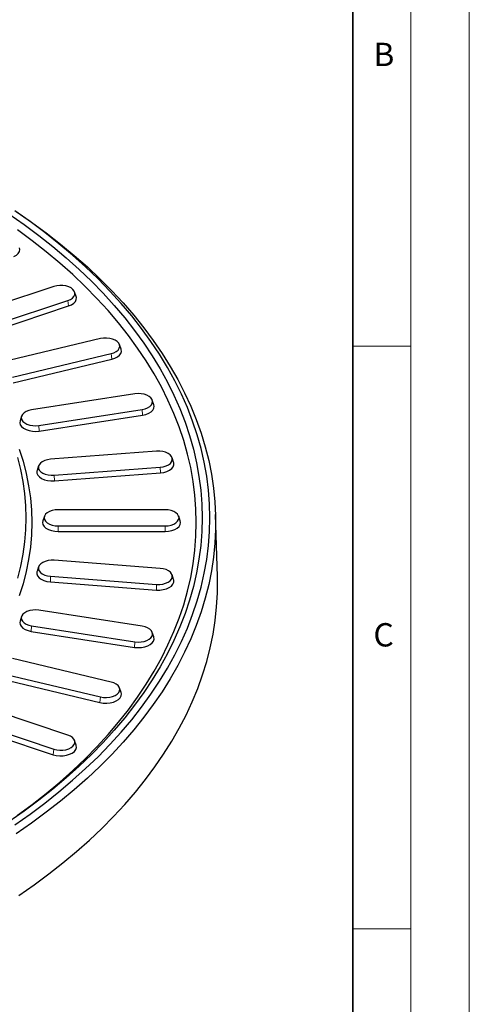
# Model space of a CAD drawing. Units: millimetres. Extents: x 0 to 420, y 0 to 297.
# Drawn here: x 381 to 420, y 142 to 226 of the extents above; entities that cross this region are included whole.
import ezdxf

# ---------------------------------------------------------------- set-up
doc = ezdxf.new("R2010")
doc.units = ezdxf.units.MM
doc.styles.add('SLDTEXTSTYLE0', font='TXT', dxfattribs={"width": 0.605})

msp = doc.modelspace()

# ---------------------------------------------------------------- linework, layer by layer
at = {"color": 7, "linetype": 'Continuous', "lineweight": 18}
for p, q in [((420, 0), (420, 297)), ((415, 292), (415, 5)), ((410, 198.5), (415, 198.5)), ((410, 148.5), (415, 148.5))]:
    msp.add_line(p, q, dxfattribs=at)
at = {"color": 7, "linetype": 'Continuous', "lineweight": 35}
msp.add_line((410, 5), (410, 287), dxfattribs=at)
at = {"color": 7, "linetype": 'Continuous', "lineweight": 25}
for p, q in [((384.3756, 203.607), (376.4371, 200.9611)), ((386.2845, 202.745), (386.153, 203.1386)), ((377.6364, 199.7619), (385.575, 202.4078)), ((377.7034, 199.2867), (385.642, 201.9326)), ((388.3733, 199.1321), (379.9044, 197.107)), ((390.1415, 198.2299), (390.0099, 198.6236)), ((380.8223, 195.8276), (389.2912, 197.8527)), ((380.8736, 195.3479), (389.3425, 197.373)), ((391.3249, 194.3942), (382.4706, 193.0245)), ((392.9445, 193.4629), (392.813, 193.8565)), ((383.0915, 191.687), (391.9458, 193.0566)), ((383.1261, 191.204), (391.9804, 192.5736)), ((381.6034, 192.4869), (381.4718, 192.0933)), ((393.1801, 189.4744), (384.0918, 188.7836)), ((394.6458, 188.5255), (394.5143, 188.9191)), ((383.0707, 188.2284), (382.9392, 187.8347)), ((384.4049, 187.4107), (393.4932, 188.1015)), ((384.4224, 186.9258), (393.5107, 187.6165)), ((393.907, 184.4569), (384.7403, 184.4569)), ((383.5627, 183.8957), (383.4311, 183.502)), ((395.2162, 183.502), (395.0846, 183.8957)), ((398.3969, 178.7403), (398.2421, 184.0463)), ((384.7403, 183.0721), (393.907, 183.0721)), ((384.7403, 182.5865), (393.907, 182.5865)), ((393.4932, 179.4275), (384.4049, 180.1183)), ((383.0707, 179.563), (382.9392, 179.1694)), ((384.0743, 178.2604), (393.1626, 177.5697)), ((384.0918, 178.7454), (393.1801, 178.0546)), ((394.6458, 178.4786), (394.5143, 178.8723)), ((391.9458, 174.4724), (383.0915, 175.842)), ((381.6034, 175.3044), (381.4718, 174.9108)), ((382.4359, 174.0215), (391.2903, 172.6519)), ((382.4706, 174.5045), (391.3249, 173.1349)), ((392.9445, 173.5412), (392.813, 173.9348)), ((389.2912, 169.6763), (380.8223, 171.7014)), ((379.8531, 169.9423), (388.322, 167.9172)), ((379.9044, 170.422), (388.3733, 168.3969)), ((390.1415, 168.7742), (390.0099, 169.1678)), ((385.575, 165.1212), (377.6364, 167.7671)), ((376.4371, 166.5679), (384.3756, 163.922)), ((376.3701, 166.0926), (384.3087, 163.4467)), ((386.2845, 164.2591), (386.153, 164.6527))]:
    msp.add_line(p, q, dxfattribs=at)
at = {"color": 8, "linetype": 'Continuous', "lineweight": 18}
for p, q in [((385.575, 202.4078), (385.642, 201.9326)), ((389.2912, 197.8527), (389.3425, 197.373)), ((391.9458, 193.0566), (391.9804, 192.5736)), ((383.0915, 191.687), (383.1261, 191.204)), ((393.4932, 188.1015), (393.5107, 187.6165)), ((384.4049, 187.4107), (384.4224, 186.9258)), ((384.7403, 183.0721), (384.7403, 182.5865)), ((393.907, 183.0721), (393.907, 182.5865)), ((384.0918, 178.7454), (384.0743, 178.2604)), ((393.1801, 178.0546), (393.1626, 177.5697)), ((382.4706, 174.5045), (382.4359, 174.0215)), ((391.3249, 173.1349), (391.2903, 172.6519)), ((388.3733, 168.3969), (388.322, 167.9172)), ((384.3756, 163.922), (384.3087, 163.4467))]:
    msp.add_line(p, q, dxfattribs=at)
at = {"color": 7, "linetype": 'Continuous', "lineweight": 25, "flags": 128}
for points in [[(380.5192, 209.8382), (381.8194, 208.926), (383.0728, 207.9922), (384.2783, 207.0376), (385.4348, 206.063), (386.5414, 205.0693), (387.5971, 204.0573), (388.6009, 203.0278), (389.5521, 201.9819), (390.4498, 200.9203), (391.2933, 199.844), (392.0817, 198.7538), (392.8145, 197.6508), (393.4911, 196.5359), (394.1107, 195.41), (394.673, 194.2742), (395.1773, 193.1293), (395.6234, 191.9763), (396.0108, 190.8163), (396.3391, 189.6503), (396.6081, 188.4792), (396.8176, 187.3041), (396.9674, 186.1259), (397.0573, 184.9457), (397.0872, 183.7645), (397.0573, 182.5833), (396.9674, 181.4031), (396.8176, 180.2249), (396.6081, 179.0498), (396.3391, 177.8787), (396.0108, 176.7127), (395.6234, 175.5527), (395.1773, 174.3997), (394.673, 173.2549), (394.1107, 172.119), (393.4911, 170.9931), (392.8145, 169.8782), (392.0817, 168.7752), (391.2933, 167.6851), (390.4498, 166.6087), (389.5521, 165.5471), (388.6009, 164.5012), (387.5971, 163.4717), (386.5414, 162.4597), (385.4348, 161.466), (384.2783, 160.4914), (383.0728, 159.5368), (381.8194, 158.603), (380.5192, 157.6908)], [(381.017, 157.4362), (382.3303, 158.3572), (383.5964, 159.3), (384.814, 160.2639), (385.9822, 161.2479), (387.0999, 162.2513), (388.1662, 163.2731), (389.1802, 164.3126), (390.141, 165.3687), (391.0477, 166.4407), (391.8997, 167.5275), (392.6961, 168.6283), (393.4363, 169.7421), (394.1197, 170.8679), (394.7456, 172.0048), (395.3135, 173.1518), (395.823, 174.3079), (396.2736, 175.4721), (396.6649, 176.6435), (396.9965, 177.8209), (397.2682, 179.0035), (397.4798, 180.1902), (397.6311, 181.3799), (397.7219, 182.5717), (397.7522, 183.7645), (397.7219, 184.9573), (397.6311, 186.1491), (397.4798, 187.3388), (397.2682, 188.5255), (396.9965, 189.7081), (396.6649, 190.8855), (396.2736, 192.0569), (395.823, 193.2211), (395.3135, 194.3772), (394.7456, 195.5242), (394.1197, 196.6611), (393.4363, 197.787), (392.6961, 198.9007), (391.8997, 200.0015), (391.0477, 201.0883), (390.141, 202.1603), (389.1802, 203.2164), (388.1662, 204.2559), (387.0999, 205.2777), (385.9822, 206.2811), (384.814, 207.2651), (383.5964, 208.229), (382.3303, 209.1718), (381.017, 210.0928)], [(381.1423, 210.0446), (382.4573, 209.1331), (383.726, 208.2001), (384.9475, 207.2463), (386.1206, 206.2724), (387.2445, 205.2794), (388.3181, 204.268), (389.3406, 203.2391), (390.3111, 202.1936), (391.2287, 201.1323), (392.0928, 200.0561), (392.9026, 198.966), (393.6575, 197.8627), (394.3567, 196.7473), (394.9997, 195.6207), (395.586, 194.4839), (396.1151, 193.3377), (396.5865, 192.1832), (396.9999, 191.0213), (397.3548, 189.8529), (397.651, 188.6791), (397.8883, 187.5009), (398.0665, 186.3192), (398.1853, 185.135), (398.2448, 183.9493), (398.2448, 182.7631), (398.1853, 181.5775), (398.0665, 180.3933), (397.8883, 179.2116), (397.651, 178.0333), (397.3548, 176.8596), (396.9999, 175.6912), (396.5865, 174.5293), (396.1151, 173.3748), (395.586, 172.2286), (394.9997, 171.0917), (394.3567, 169.9651), (393.6575, 168.8497), (392.9026, 167.7465), (392.0928, 166.6563), (391.2287, 165.5802), (390.3111, 164.5189), (389.3406, 163.4733), (388.3181, 162.4444), (387.2445, 161.4331), (386.1206, 160.4401), (384.9475, 159.4662), (383.726, 158.5124), (382.4573, 157.5794), (381.1423, 156.6679)], [(381.2526, 158.248), (382.5109, 159.1779), (383.7212, 160.1287), (384.8825, 161.0997), (385.9936, 162.0901), (387.0538, 163.0989), (388.062, 164.1253), (389.0173, 165.1685), (389.919, 166.2274), (390.7662, 167.3012), (391.5582, 168.389), (392.2944, 169.4897), (392.974, 170.6025), (393.5966, 171.7264), (394.1614, 172.8604), (394.6682, 174.0035), (395.1164, 175.1548), (395.5056, 176.3131), (395.8355, 177.4776), (396.1058, 178.6472), (396.3163, 179.8209), (396.4668, 180.9976), (396.5571, 182.1764), (396.5872, 183.3562), (396.5571, 184.5361), (396.4668, 185.7149), (396.3163, 186.8916), (396.1058, 188.0653), (395.8355, 189.2349), (395.5056, 190.3993), (395.1164, 191.5577), (394.6682, 192.7089), (394.1614, 193.852), (393.5966, 194.986), (392.974, 196.1099), (392.2944, 197.2227), (391.5582, 198.3235), (390.7662, 199.4113), (389.919, 200.4851), (389.0173, 201.544), (388.062, 202.5871), (387.0538, 203.6136), (385.9936, 204.6224), (384.8825, 205.6127), (383.7212, 206.5838), (382.5109, 207.5346), (381.2526, 208.4644)], [(380.9422, 206.1743), (381.1572, 206.2939), (381.3208, 206.4381), (381.4247, 206.5997), (381.4636, 206.7705), (381.4397, 206.9307)], [(385.575, 202.4078), (385.7911, 202.4999), (385.9663, 202.6174), (386.0918, 202.7545), (386.1613, 202.9042), (386.1713, 203.0592), (386.1214, 203.2115), (386.014, 203.3536), (385.8545, 203.4784), (385.651, 203.5795), (385.4135, 203.6519), (385.1541, 203.6921), (384.8857, 203.6979), (384.6218, 203.669), (384.3756, 203.607)], [(385.642, 201.9326), (385.8822, 202.0349), (386.077, 202.1656), (386.2165, 202.3179), (386.2938, 202.4844), (386.3049, 202.6567), (386.2845, 202.745)], [(389.2912, 197.8527), (389.5263, 197.9277), (389.7266, 198.031), (389.882, 198.1575), (389.9848, 198.3007), (390.0297, 198.4536), (390.0147, 198.6084), (389.9403, 198.7574), (389.8104, 198.8931), (389.6315, 199.0087), (389.4124, 199.0984), (389.1643, 199.1577), (388.8995, 199.1837), (388.6314, 199.175), (388.3733, 199.1321)], [(389.3425, 197.373), (389.6038, 197.4564), (389.8265, 197.5712), (389.9992, 197.7118), (390.1135, 197.871), (390.1635, 198.041), (390.1468, 198.2131), (390.1415, 198.2299)], [(391.9458, 193.0566), (392.1958, 193.1132), (392.4177, 193.2006), (392.6004, 193.3142), (392.7346, 193.4485), (392.8138, 193.5967), (392.8339, 193.7513), (392.7938, 193.9046), (392.6957, 194.0489), (392.5444, 194.177), (392.3476, 194.2825), (392.115, 194.36), (391.8583, 194.4057), (391.5905, 194.4173), (391.3249, 194.3942)], [(391.9804, 192.5736), (392.2584, 192.6366), (392.5051, 192.7337), (392.7082, 192.86), (392.8574, 193.0093), (392.9454, 193.174), (392.9678, 193.3459), (392.9445, 193.4629)], [(382.4706, 193.0245), (382.2206, 192.9679), (381.9987, 192.8806), (381.816, 192.7669), (381.6817, 192.6326), (381.6026, 192.4845), (381.5825, 192.3299), (381.6225, 192.1766), (381.7207, 192.0322), (381.872, 191.9041), (382.0688, 191.7987), (382.3014, 191.7212), (382.5581, 191.6755), (382.8259, 191.6639), (383.0915, 191.687)], [(381.4718, 192.0933), (381.4709, 192.0906), (381.4486, 191.9187), (381.4931, 191.7483), (381.6022, 191.5878), (381.7704, 191.4454), (381.9893, 191.3282), (382.2478, 191.242), (382.5332, 191.1912), (382.8309, 191.1783), (383.1261, 191.204)], [(381.3983, 189.65), (381.7295, 188.6117), (382.001, 187.5675), (382.2125, 186.5187), (382.3637, 185.4665), (382.4545, 184.4119), (382.4847, 183.3562), (382.4545, 182.3005), (382.3637, 181.246), (382.2125, 180.1937), (382.001, 179.145), (381.7295, 178.1008), (381.3983, 177.0624)], [(393.4932, 188.1015), (393.7538, 188.1388), (393.9936, 188.2087), (394.2004, 188.3076), (394.3639, 188.4306), (394.4759, 188.5715), (394.5307, 188.7233), (394.5257, 188.8783), (394.4611, 189.0288), (394.34, 189.1672), (394.1687, 189.2866), (393.9556, 189.381), (393.7115, 189.4456), (393.4486, 189.4773), (393.1801, 189.4744)], [(381.2485, 188.93), (381.5132, 187.9036), (381.7193, 186.8727), (381.8667, 185.8385), (381.9552, 184.8021), (381.9847, 183.7645), (381.9552, 182.7269), (381.8667, 181.6905), (381.7193, 180.6563), (381.5132, 179.6254), (381.2485, 178.599)], [(384.0918, 188.7836), (383.8312, 188.7463), (383.5914, 188.6765), (383.3846, 188.5775), (383.2211, 188.4545), (383.1091, 188.3136), (383.0543, 188.1618), (383.0593, 188.0068), (383.1239, 187.8563), (383.245, 187.7179), (383.4163, 187.5985), (383.6294, 187.5042), (383.8735, 187.4395), (384.1364, 187.4078), (384.4049, 187.4107)], [(393.5107, 187.6165), (393.8005, 187.658), (394.067, 187.7357), (394.2969, 187.8456), (394.4787, 187.9824), (394.6032, 188.1391), (394.6641, 188.3078), (394.6586, 188.4801), (394.6458, 188.5255)], [(382.9392, 187.8347), (382.9209, 187.7608), (382.9265, 187.5885), (382.9983, 187.4212), (383.1329, 187.2673), (383.3234, 187.1346), (383.5602, 187.0296), (383.8316, 186.9578), (384.1239, 186.9226), (384.4224, 186.9258)], [(384.7403, 184.4569), (384.4734, 184.4395), (384.2199, 184.3883), (383.9925, 184.3058), (383.8026, 184.1962), (383.6597, 184.0649), (383.571, 183.9186), (383.5409, 183.7645), (383.571, 183.6104), (383.6597, 183.4641), (383.8026, 183.3328), (383.9925, 183.2232), (384.2199, 183.1407), (384.4734, 183.0895), (384.7403, 183.0721)], [(393.907, 183.0721), (394.1738, 183.0895), (394.4273, 183.1407), (394.6548, 183.2232), (394.8447, 183.3328), (394.9876, 183.4641), (395.0763, 183.6104), (395.1063, 183.7645), (395.0763, 183.9186), (394.9876, 184.0649), (394.8447, 184.1962), (394.6548, 184.3058), (394.4273, 184.3883), (394.1738, 184.4395), (393.907, 184.4569)], [(383.4311, 183.502), (383.407, 183.3562), (383.4404, 183.185), (383.539, 183.0223), (383.6979, 182.8763), (383.909, 182.7544), (384.1618, 182.6627), (384.4436, 182.6058), (384.7403, 182.5865)], [(393.907, 182.5865), (394.2037, 182.6058), (394.4855, 182.6627), (394.7383, 182.7544), (394.9494, 182.8763), (395.1083, 183.0223), (395.2069, 183.185), (395.2403, 183.3562), (395.2162, 183.502)], [(384.4049, 180.1183), (384.1364, 180.1212), (383.8735, 180.0895), (383.6294, 180.0248), (383.4163, 179.9305), (383.245, 179.8111), (383.1239, 179.6727), (383.0593, 179.5222), (383.0543, 179.3672), (383.1091, 179.2154), (383.2211, 179.0745), (383.3846, 178.9515), (383.5914, 178.8526), (383.8312, 178.7827), (384.0918, 178.7454)], [(382.9392, 179.1694), (382.9265, 179.124), (382.9209, 178.9517), (382.9819, 178.783), (383.1063, 178.6263), (383.2881, 178.4895), (383.518, 178.3796), (383.7846, 178.3019), (384.0743, 178.2604)], [(393.1801, 178.0546), (393.4486, 178.0517), (393.7115, 178.0834), (393.9556, 178.1481), (394.1687, 178.2424), (394.34, 178.3618), (394.4611, 178.5002), (394.5257, 178.6507), (394.5307, 178.8057), (394.4759, 178.9575), (394.3639, 179.0984), (394.2004, 179.2214), (393.9936, 179.3204), (393.7538, 179.3902), (393.4932, 179.4275)], [(381.3724, 151.3782), (382.6755, 152.2857), (383.9329, 153.2143), (385.1436, 154.1633), (386.3067, 155.1321), (387.4211, 156.1197), (388.486, 157.1253), (389.5006, 158.1482), (390.4638, 159.1874), (391.3751, 160.2422), (392.2335, 161.3116), (393.0385, 162.3948), (393.7892, 163.4909), (394.4853, 164.5989), (395.1259, 165.7181), (395.7107, 166.8473), (396.2392, 167.9858), (396.7108, 169.1326), (397.1253, 170.2867), (397.4822, 171.4473), (397.7814, 172.6132), (398.0224, 173.7836), (398.2052, 174.9575), (398.3296, 176.134), (398.3955, 177.3121), (398.4028, 178.4907), (398.3969, 178.7403)], [(393.1626, 177.5697), (393.4611, 177.5665), (393.7534, 177.6017), (394.0248, 177.6735), (394.2616, 177.7785), (394.4521, 177.9112), (394.5867, 178.0651), (394.6586, 178.2324), (394.6641, 178.4047), (394.6458, 178.4786)], [(383.0915, 175.842), (382.8259, 175.8651), (382.5581, 175.8536), (382.3014, 175.8079), (382.0688, 175.7303), (381.872, 175.6249), (381.7207, 175.4968), (381.6225, 175.3525), (381.5825, 175.1991), (381.6026, 175.0445), (381.6817, 174.8964), (381.816, 174.7621), (381.9987, 174.6485), (382.2206, 174.5611), (382.4706, 174.5045)], [(381.4718, 174.9108), (381.4486, 174.7938), (381.4709, 174.6219), (381.559, 174.4572), (381.7082, 174.3079), (381.9113, 174.1816), (382.158, 174.0845), (382.4359, 174.0215)], [(391.3249, 173.1349), (391.5905, 173.1117), (391.8583, 173.1233), (392.115, 173.169), (392.3476, 173.2466), (392.5444, 173.352), (392.6957, 173.4801), (392.7938, 173.6244), (392.8339, 173.7777), (392.8138, 173.9324), (392.7346, 174.0805), (392.6004, 174.2148), (392.4177, 174.3284), (392.1958, 174.4158), (391.9458, 174.4724)], [(391.2903, 172.6519), (391.5855, 172.6262), (391.8832, 172.6391), (392.1685, 172.6899), (392.4271, 172.7761), (392.646, 172.8933), (392.8142, 173.0357), (392.9233, 173.1961), (392.9678, 173.3666), (392.9454, 173.5385), (392.9445, 173.5412)], [(388.3733, 168.3969), (388.6314, 168.354), (388.8995, 168.3453), (389.1643, 168.3713), (389.4124, 168.4306), (389.6315, 168.5203), (389.8104, 168.636), (389.9403, 168.7716), (390.0147, 168.9206), (390.0297, 169.0754), (389.9848, 169.2283), (389.882, 169.3715), (389.7266, 169.498), (389.5263, 169.6013), (389.2912, 169.6763)], [(388.322, 167.9172), (388.6089, 167.8695), (388.907, 167.8598), (389.2014, 167.8887), (389.4772, 167.9547), (389.7207, 168.0544), (389.9197, 168.1829), (390.0641, 168.3338), (390.1468, 168.4994), (390.1635, 168.6715), (390.1415, 168.7742)], [(384.3756, 163.922), (384.6218, 163.86), (384.8857, 163.8311), (385.1541, 163.8369), (385.4135, 163.8771), (385.651, 163.9495), (385.8545, 164.0506), (386.014, 164.1754), (386.1214, 164.3175), (386.1713, 164.4698), (386.1613, 164.6248), (386.0918, 164.7745), (385.9663, 164.9116), (385.7911, 165.0291), (385.575, 165.1212)], [(384.3087, 163.4467), (384.5823, 163.3778), (384.8757, 163.3457), (385.1741, 163.3522), (385.4624, 163.3968), (385.7264, 163.4773), (385.9527, 163.5898), (386.13, 163.7285), (386.2494, 163.8864), (386.3049, 164.0558), (386.2938, 164.228), (386.2845, 164.2591)]]:
    msp.add_lwpolyline(points, dxfattribs=at)

# ---------------------------------------------------------------- texts
at = {"color": 7, "linetype": 'Continuous', "lineweight": 18, "char_height": 2, "attachment_point": 2, "style": 'SLDTEXTSTYLE0'}
for s, insert in [('B', (412.6717, 224.5121)), ('C', (412.6491, 174.728))]:
    msp.add_mtext(s, dxfattribs=dict(at, insert=insert))

doc.saveas('drawing.dxf')
